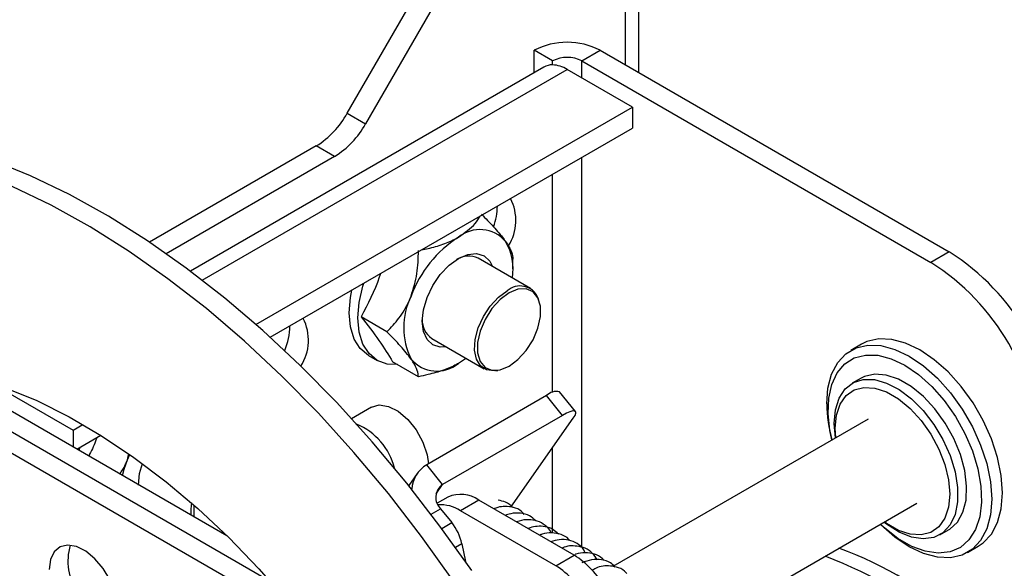
# Model space of a CAD drawing. Units: inches. Extents: x 0.1 to 10.8, y 0.2 to 8.4.
# Drawn here: x 8 to 8, y 5.8 to 5.8 of the extents above; entities that cross this region are included whole.
import ezdxf

# ---------------------------------------------------------------- set-up
doc = ezdxf.new("R2010")
doc.units = ezdxf.units.IN
doc.header["$MEASUREMENT"] = 0

msp = doc.modelspace()

# ---------------------------------------------------------------- linework, layer by layer
at = {"color": 7, "linetype": 'Continuous', "lineweight": 25}
for p, q in [((8.013801247844048, 5.806267509723713), (8.013801247844048, 5.830943453677291)), ((7.990175918501544, 5.802980403373422), (8.00224698631341, 5.823888106063821)), ((8.0037319105539, 5.823030877546407), (7.991660842742036, 5.80212317485601)), ((8.006804795873126, 5.807220452812034), (8.005319871632636, 5.808077681329447)), ((8.005319871632636, 5.806269784204781), (8.005319871632636, 5.808077681329447)), ((8.009180674657914, 5.807220452812034), (8.010665598898406, 5.808077681329447)), ((8.010665598898406, 5.808077681329447), (8.038928656942431, 5.791761765214671)), ((8.006804795873126, 5.806898856787826), (8.006804795873126, 5.807220452812034)), ((8.009180674657914, 5.807220452812034), (8.03744373270194, 5.790904536697258)), ((8.00610288886084, 5.806721810428973), (7.977479928138981, 5.790198126920738)), ((8.013274822920984, 5.803485385700444), (8.007992735265521, 5.806534669998102)), ((7.982786111858342, 5.785884627446655), (8.013274822920984, 5.803485385700444)), ((8.013274822920984, 5.803485385700444), (8.013274822920984, 5.801770649995484)), ((7.990175918501544, 5.802980403373422), (7.991660842742036, 5.80212317485601)), ((7.983951045312708, 5.784842393510297), (8.013274822920984, 5.801770649995484)), ((7.987675918501543, 5.800341387759779), (7.974168145900184, 5.79254351661937)), ((7.989160842742034, 5.799484159242366), (7.987675918501543, 5.800341387759779)), ((7.989160842742034, 5.799484159242366), (7.975526385516703, 5.791613154625226)), ((8.005015946486797, 5.788798382957275), (8.000773305799678, 5.791247607292743)), ((8.003600718270876, 5.790387917785898), (8.003600718270876, 5.791177285126123)), ((8.038928656942431, 5.791761765214671), (8.03744373270194, 5.790904536697258)), ((8.005683302704295, 5.787914081596523), (8.00561815489289, 5.7880734014763)), ((7.993394511009279, 5.785285367087005), (7.991303412818511, 5.7864925323773)), ((7.997023610552292, 5.784752240824888), (8.00126625123941, 5.782303016489419)), ((8.03183582371694, 5.78428779040143), (8.030963379092936, 5.783784138840517)), ((7.991896071735142, 5.783382296248154), (7.992603178516329, 5.782974092192242)), ((7.995946062824678, 5.781654966522499), (7.993854964633911, 5.782862131812793)), ((8.002195222741916, 5.78214406662417), (8.002365769529256, 5.782167322908286)), ((8.031791920709336, 5.78153488055092), (8.031078102380707, 5.781122802001141)), ((7.983944260213166, 5.765080516240795), (7.95794283340966, 5.780090820431152)), ((7.962693707095758, 5.780384097666281), (7.967975794751221, 5.777334813368624)), ((8.00631734455374, 5.780122908591884), (7.99661583951586, 5.77452234894478)), ((8.0076033266687, 5.778523159066474), (8.00631734455374, 5.780122908591884)), ((8.00866793651237, 5.778831876348961), (8.00738195439741, 5.780431625874369)), ((7.986738119019371, 5.761753198847845), (7.956457909169169, 5.779233591913738)), ((7.980438683647811, 5.768768575123673), (7.961505767703364, 5.77969831485235)), ((7.992154350559572, 5.779192450861668), (7.99053335638092, 5.778256670840971)), ((8.0076033266687, 5.778523159066474), (7.997901821630821, 5.772922599419371)), ((7.967975794751221, 5.777334813368624), (7.968770373021661, 5.777793513640438)), ((8.003432705758634, 5.771094408438706), (8.008487210145184, 5.778286061560342)), ((8.03236439804036, 5.778228613115723), (8.011676704308861, 5.766285861733139)), ((7.967975794751221, 5.777334813368624), (7.967975794751221, 5.775963247740762)), ((7.968273020960885, 5.775791662702212), (7.970225431447243, 5.776918765284934)), ((7.972373002776798, 5.774912231391806), (7.972562709519856, 5.775368250663808)), ((7.972373002776798, 5.774912231391806), (7.972477218846518, 5.775317506182859)), ((7.997901821630821, 5.772922599419371), (7.99661583951586, 5.77452234894478)), ((7.995838026864402, 5.77381635589641), (7.995155584041716, 5.772845362168681)), ((7.998331719266109, 5.771910067418001), (7.997471464926106, 5.771413453158249)), ((8.0008315160977, 5.771662527165526), (7.999346591857207, 5.770805298648112)), ((8.00854971068217, 5.767206908272426), (8.0008315160977, 5.771662527165526)), ((8.019673008987102, 5.761810146220324), (8.036301085964125, 5.771409330734772)), ((7.997742667930396, 5.770957016985112), (7.998639466599415, 5.76984140796656)), ((8.007064786441678, 5.766349679755011), (7.999346591857207, 5.770805298648112)), ((7.979940987249785, 5.769055889138602), (7.980080121233978, 5.769117892891406)), ((8.038164140643483, 5.768848093715429), (8.038877958972112, 5.769260172265209)), ((7.999463114877662, 5.768126404003696), (7.99975836828954, 5.766683523539883)), ((8.007064786441678, 5.766349679755011), (8.00854971068217, 5.767206908272426)), ((8.04041143010997, 5.767417861126236), (8.041283874733972, 5.767921512687148))]:
    msp.add_line(p, q, dxfattribs=at)
at = {"color": 8, "linetype": 'Continuous', "lineweight": 25}
for p, q in [((8.012694111476934, 5.829400442345945), (8.012694111476934, 5.806906645944052)), ((8.009180674657914, 5.805848887184172), (8.009180674657914, 5.807220452812034)), ((7.978436185956627, 5.789472037270428), (8.007992735265521, 5.806534669998102)), ((8.009180674657914, 5.767826352121292), (8.009180674657914, 5.799407148511758)), ((8.006804795873126, 5.780370225284504), (8.006804795873126, 5.798035582883896)), ((8.006804795873126, 5.768993027264056), (8.006804795873126, 5.775892287823847)), ((7.997377992273931, 5.772177284203163), (7.997901821630821, 5.772922599419371)), ((7.996973216443581, 5.770512822096728), (7.997742667930396, 5.770957016985112)), ((7.997827415346054, 5.76937262075641), (7.998639466599415, 5.76984140796656)), ((7.999463114877662, 5.768126404003696), (7.998949272859133, 5.767829769320446))]:
    msp.add_line(p, q, dxfattribs=at)
at = {"color": 7, "linetype": 'Continuous', "lineweight": 25, "flags": 128}
for points in [[(8.00026028958434, 5.765957701856903), (7.997683537716958, 5.769566720017144), (7.994994653170491, 5.773045991203348), (7.99220462725709, 5.776381293252013), (7.989324864722922, 5.77955899250007), (7.986367137129159, 5.782566099515006), (7.983343534733557, 5.785390322191566), (7.980266417069285, 5.788020115997998), (7.977148362423063, 5.790444731166465), (7.974002116419078, 5.792654256634703), (7.970840539918897, 5.794639660559318), (7.96767655645033, 5.79639282723512), (7.964523099380105, 5.797906590269555), (7.96139305904636, 5.799174761876667), (7.958299230066994, 5.800192158170815), (7.955254259039308, 5.800954620356761), (7.952270592844705, 5.801459031729513), (7.949360427769761, 5.801703330414432), (7.94653565965165, 5.801686517795528), (7.943807835251715, 5.801408662597487), (7.941188105055947, 5.800870900604745)], [(7.998775365343848, 5.76510047333949), (7.996198613476466, 5.76870949149973), (7.993509728929999, 5.772188762685935), (7.990719703016598, 5.775524064734598), (7.98783994048243, 5.778701763982656), (7.984882212888667, 5.781708870997592), (7.981858610493065, 5.784533093674153), (7.978781492828794, 5.787162887480584), (7.975663438182571, 5.789587502649051), (7.972517192178586, 5.791797028117289), (7.969355615678405, 5.793782432041906), (7.966191632209838, 5.795535598717706), (7.963038175139614, 5.797049361752141), (7.959908134805867, 5.798317533359253), (7.956814305826502, 5.799334929653401), (7.953769334798817, 5.800097391839348), (7.950785668604214, 5.800601803212098), (7.94787550352927, 5.800846101897018), (7.945050735411158, 5.800829289278115), (7.942322911011223, 5.800551434080075), (7.939703180815455, 5.800013672087331)], [(7.998195344932642, 5.784075812965284), (7.997714054317497, 5.784054966912207), (7.99710630088846, 5.784242637021293), (7.996639955280322, 5.784675232660048), (7.996346798175607, 5.785323273150587), (7.996246807746536, 5.786142595604419), (7.996346798175607, 5.787077364550309), (7.996639955280322, 5.788063877029374), (7.99710630088846, 5.789034903846454), (7.997714054317497, 5.789924271128663), (7.998421798175607, 5.790671369965467), (7.99918130088846, 5.791225286805777), (7.999940803601312, 5.791548273132317), (8.000648547459422, 5.791618317960695), (8.001256300888459, 5.791430647851609), (8.001722646496598, 5.790998052212855), (8.001945040180027, 5.790571179433138)], [(7.994250954450316, 5.782633531757672), (7.993406517669762, 5.782676596949472), (7.992602873763714, 5.782974268150777), (7.99194334025464, 5.783521545880809), (7.991453262645426, 5.784297398563323), (7.991151474343755, 5.785272010614831), (7.991049572904815, 5.786407928240762), (7.991151474343755, 5.787661498763782), (7.991453262645426, 5.788984548171702), (7.991524220412783, 5.789214294437043)], [(8.003282520219342, 5.788436800945227), (8.002558467330942, 5.787898599705016), (8.001893072901455, 5.787163571518803), (8.001340243230299, 5.786291263998856), (8.00094476528963, 5.785352346312626), (8.000738678350203, 5.784422883987094), (8.000738678350203, 5.78357817653215), (8.00094476528963, 5.782886657122125), (8.001340243230299, 5.782404348546993), (8.001893072901455, 5.782170324579114), (8.002558467330942, 5.782203544448569), (8.003282520219342, 5.782501316879103), (8.004006573107741, 5.783039518119314), (8.004671967537229, 5.783774546305527), (8.005224797208385, 5.784646853825476), (8.005620275149054, 5.785585771511705), (8.00582636208848, 5.786515233837236), (8.00582636208848, 5.78735994129218), (8.005620275149054, 5.788051460702206), (8.005224797208385, 5.788533769277338), (8.004671967537229, 5.788767793245217), (8.00400657310774, 5.788734573375762), (8.003282520219342, 5.788436800945227)], [(7.991896071735142, 5.783382296248154), (7.991895766982526, 5.783382472206687), (7.991236233473455, 5.78392974993672), (7.99074615586424, 5.784705602619233), (7.990444367562569, 5.785680214670742), (7.990342466123628, 5.786816132296672), (7.990444367562569, 5.788069702819693), (7.990554904956283, 5.788654720534871)], [(8.002195222741916, 5.78214406662417), (8.00208467844212, 5.78213231446751), (8.00146767424451, 5.782209402527305), (8.000974780295456, 5.782534299314713), (8.000642552284313, 5.783082908721315), (8.000495630042831, 5.783814542897146), (8.000544910121533, 5.784674939882389), (8.000786737642425, 5.785600287968699), (8.00120317736457, 5.786521958321703), (8.001763343858858, 5.787371594867679), (8.002425692139001, 5.788086183950842), (8.003141098863104, 5.788612727767919)], [(8.029006080684729, 5.779458046180965), (8.029107585007878, 5.78073920479957), (8.029409013819828, 5.781864241664893), (8.029901208358659, 5.782798973101077), (8.03056921354237, 5.783514997766429), (8.031392732371481, 5.783990559613819), (8.032346742643092, 5.784211208937161), (8.033402257237851, 5.784170241418418), (8.034527204878911, 5.783868901834915), (8.035687404601454, 5.783316346237416), (8.036847604323995, 5.782529363748139), (8.037972551965057, 5.781531866431791), (8.039028066559815, 5.780354162739573), (8.039982076831425, 5.779032036602223), (8.040805595660537, 5.777605660153398), (8.041473600844249, 5.776118373119715), (8.04196579538308, 5.774615365965087), (8.042267224195028, 5.77314230680135), (8.042368728518177, 5.771743953785788), (8.042267224195028, 5.770462795167183), (8.04196579538308, 5.76933775830186), (8.041473600844249, 5.768403026865676), (8.040805595660537, 5.767687002200324), (8.039982076831425, 5.767211440352933), (8.039028066559815, 5.766990791029592), (8.037972551965057, 5.767031758548335), (8.036847604323995, 5.767333098131838), (8.035687404601454, 5.767885653729337), (8.034527204878911, 5.768672636218614), (8.03340225723785, 5.769670133534961), (8.033360629746042, 5.769711841492147)], [(8.041283874733972, 5.767921512687148), (8.041678040284541, 5.768190653761236), (8.042346045468252, 5.768906678426588), (8.042838240007082, 5.769841409862771), (8.043139668819032, 5.770966446728095), (8.04324117314218, 5.772247605346701), (8.043139668819032, 5.773645958362261), (8.042838240007082, 5.775119017525999), (8.042346045468252, 5.776622024680627), (8.041678040284541, 5.778109311714311), (8.04085452145543, 5.779535688163135), (8.039900511183818, 5.780857814300486), (8.03884499658906, 5.782035517992704), (8.037720048947998, 5.783033015309051), (8.036559849225457, 5.783819997798327), (8.035399649502915, 5.784372553395828), (8.034274701861854, 5.78467389297933), (8.033219187267095, 5.784714860498073), (8.032265176995484, 5.784494211174732), (8.03183582371694, 5.78428779040143)], [(8.0294316184391, 5.77653555548966), (8.029268955044884, 5.777300550629385), (8.029119222066035, 5.77866343385483), (8.029169267370774, 5.779921348127739), (8.02941748246183, 5.781033863048364), (8.029855889501942, 5.781965221471777), (8.030470397728122, 5.782685488771924), (8.031241256340358, 5.783171514965143), (8.032143689308592, 5.783407678769676), (8.033148691694697, 5.783386389686532), (8.034223961895066, 5.78310833196436), (8.035334939840723, 5.782582442607137)], [(7.950231587299376, 5.782435428901952), (7.952519890998639, 5.782608682201053), (7.954898017498897, 5.782529608766339), (7.957352819054548, 5.782198645764379), (7.95987072401313, 5.781617622962157), (7.96243781184777, 5.780789752610996), (7.965039890118415, 5.779719611687256), (7.967662572936363, 5.77841311658799), (7.970291360498308, 5.776877490421477), (7.972911719250164, 5.775121223073418), (7.97550916223749, 5.773154024269648), (7.978069329198282, 5.770986769894783), (7.980578065955331, 5.768631441863656), (7.98302150266922, 5.766101061877915), (7.985386130519325, 5.763409619434055), (7.987658876388878, 5.760571994480874), (7.989827175141198, 5.757603875153974)], [(7.999806656416667, 5.783145622645214), (7.999758150611218, 5.783109930742831), (7.99918130088846, 5.782733262362165)], [(8.035334939840723, 5.782582442607137), (8.036445917786383, 5.781825624131508), (8.037521187986751, 5.78086220130599), (8.038526190372858, 5.779723139332902), (8.03942862334109, 5.778445048601285), (8.040199481953326, 5.777069007998868), (8.040813990179506, 5.775639244602822), (8.041252397219619, 5.774201712185111), (8.041500612310674, 5.772802614220445), (8.041550657615414, 5.77148691886859), (8.041400924636566, 5.770296913660712), (8.041056225915268, 5.769270846343332), (8.040527640352046, 5.768441695564282), (8.039832157121822, 5.767836110911827), (8.03899212962786, 5.767473556374975), (8.038034557044995, 5.767365684754852), (8.03699021654393, 5.767515963134082), (8.03589267408766, 5.767919561441912), (8.034777205593787, 5.768563507696642), (8.033679663137518, 5.769427104935808), (8.03336830548998, 5.769716272604804)], [(8.038877958972112, 5.769260172265209), (8.03896687137871, 5.769314143206364), (8.039587490221516, 5.76988172595651), (8.040034009152079, 5.770675126225223), (8.040288147632916, 5.771661862112279), (8.040339501204766, 5.772801536534527), (8.04018596744636, 5.774047491087213), (8.039833832047806, 5.775348716244559), (8.039297511473698, 5.776651939695732), (8.038598962751355, 5.777903807319521), (8.037766784547543, 5.779053067508319), (8.036835046335705, 5.780052669414966), (8.035841893587707, 5.780861689219953), (8.034827986093742, 5.78144700555741), (8.033834833345743, 5.781784655507709), (8.032903095133905, 5.781860815642212), (8.032070916930094, 5.781672367956066), (8.031791920709336, 5.78153488055092)], [(8.029706350932756, 5.776694155182359), (8.029610128574554, 5.777878232506477), (8.029712703894369, 5.778983832871965), (8.030016230408167, 5.779925738885205), (8.030508281704813, 5.780665388803343), (8.031168713146407, 5.781172501271826), (8.031970486592133, 5.78142631504661), (8.03288077734292, 5.781416438961934), (8.033862317988472, 5.781143277345866), (8.034874924139439, 5.780618013467061), (8.03587713958102, 5.779862151690436), (8.036827933495285, 5.778906637085933), (8.037688380267669, 5.777790588533732), (8.038423253106213, 5.776559697192686), (8.03900246623056, 5.775264355898924), (8.039402306587348, 5.773957596077208), (8.03960640466539, 5.772692916628176), (8.03960640466539, 5.771522093677066), (8.039402306587348, 5.770493060853062), (8.03900246623056, 5.769647946880886), (8.038423253106213, 5.769021350825853), (8.037688380267669, 5.76863892560408), (8.036827933495285, 5.76851632774908), (8.03587713958102, 5.768658576431439), (8.034874924139439, 5.769059847973389), (8.033862317988472, 5.769703714270855), (8.033643037690776, 5.769874872128439)], [(8.029743614414006, 5.776715666932193), (8.02969757278599, 5.777494795278002), (8.029798862338001, 5.778549173851927), (8.030098304154572, 5.779440524595225), (8.030582811191438, 5.780129891203235), (8.031231208166165, 5.780587145047241), (8.032015157019602, 5.780792301940115), (8.03290039542505, 5.780736395541181), (8.03384823421635, 5.780421869228345), (8.034817248290082, 5.779862469310742), (8.03576508708138, 5.779082644249069), (8.036650325486828, 5.778116476140537), (8.037434274340267, 5.777006191167679), (8.038082671314992, 5.775800314111547), (8.038567178351858, 5.774551547585932), (8.03886662016843, 5.773314468680254), (8.038967909720443, 5.77214314367885), (8.03886662016843, 5.771088765104924), (8.038567178351858, 5.770197414361627), (8.038082671314992, 5.769508047753617), (8.037434274340267, 5.769050793909611), (8.036650325486828, 5.768845637016739), (8.03576508708138, 5.768901543415672), (8.03481724829008, 5.769216069728508), (8.03384823421635, 5.769775469646111), (8.033680301027177, 5.769896383794654)], [(7.992154350559572, 5.779192450861668), (7.992776702957177, 5.779369841824193), (7.993519526672441, 5.779255060341711), (7.994309245861015, 5.778851947047459), (7.995078484875045, 5.778194893937669), (7.995761615352362, 5.7773399581268), (7.996300355362956, 5.776360079281202), (7.996648741787579, 5.775338856701734), (7.996765738356435, 5.774608883703499)], [(8.008487210145184, 5.778286061560342), (8.008625680110923, 5.778511799824772), (8.008690894460905, 5.778689645461931), (8.008680347044233, 5.778812763963723), (8.008594443192218, 5.778876423955166), (8.008436484141713, 5.778878179018493), (8.008212540170447, 5.778817961707604), (8.007931217319648, 5.778698086139986), (8.0076033266687, 5.778523159066474)], [(7.968461873029908, 5.775682640723364), (7.968472292256863, 5.775717916354583), (7.968543250024219, 5.775947662619924)], [(7.971980723121095, 5.773651251805051), (7.972117321234657, 5.77416591854567), (7.972373002776798, 5.774912231391806)], [(7.973265837357973, 5.772875963787301), (7.973365827787045, 5.773810732733191), (7.973595135788271, 5.774625725295198)], [(7.977769972002574, 5.77125223677298), (7.977757707961639, 5.771156252169975), (7.977757026262526, 5.77031666298022)], [(7.971433049496472, 5.763946361161154), (7.971346958991003, 5.764255221325529), (7.970955741527847, 5.765223959763874), (7.970405463190903, 5.766135089257436), (7.969736935607068, 5.766921035499818), (7.968999740408924, 5.767523508453689), (7.968248551991872, 5.767897825456187), (7.967539082564348, 5.768016225127626), (7.966923950228185, 5.767869926306017), (7.966448776534713, 5.767469779305686), (7.966148802943001, 5.766845461199098), (7.966046277122058, 5.766043274804151)]]:
    msp.add_lwpolyline(points, dxfattribs=at)
at = {"color": 7, "linetype": 'Continuous', "lineweight": 25}
for centre, radius, start, end in [((8.007992735265523, 5.802919073428321), 0.005809942811901293, 62.60967223658923, 117.3903277634419), ((8.00799273526552, 5.8049277381893), 0.002582196805300079, 62.60967223666042, 117.3903277633046), ((8.00677462771633, 5.805538567910394), 0.001360623367339794, 88.7295163683389, 119.5840197188015), ((8.006705752149033, 5.804456225765978), 0.002444638208033794, 58.23400022508672, 87.67804455624571), ((7.983858386276668, 5.806461485035151), 0.007213122967756073, 301.9546716495148, 331.1443911207712), ((7.985343310517187, 5.805604256517712), 0.007213122967719037, 301.9546716494413, 331.1443911208511), ((7.999979767060165, 5.794313485406114), 0.003853562668892721, 327.7072095495179, 27.19026846204627), ((7.997403283147984, 5.795500675969916), 0.004933681544347813, 339.9733858386661, 359.483988438896), ((8.000919974239812, 5.790811853743413), 0.002748106134218092, 40.53279586032588, 129.2481680774472), ((8.004354699140617, 5.78486240405401), 0.009592286974849729, 122.6379705890746, 159.772886214386), ((7.999149659560092, 5.790353825581917), 0.004463974812924861, 350.811300551333, 30.17784193560646), ((8.00000286446875, 5.789646836409254), 0.001776526742221191, 64.29876980868025, 122.9674806777883), ((8.028714246466706, 5.77565826531297), 0.01906978999492966, 2.38685612337544, 57.61314402225274), ((8.027229322226221, 5.77480103679556), 0.01906978999492285, 2.386856123362997, 57.61314402226505), ((8.004178968291479, 5.787421465639483), 0.001579961521369484, 24.37000797724526, 131.0635246423211), ((8.00045768297169, 5.785627173171782), 0.0057060473037724, 153.4364295104444, 206.5635704895484), ((7.983168330513254, 5.784613261496208), 0.003871721337366679, 327.1557071812559, 27.14169952672433), ((7.980226371809874, 5.785863011065824), 0.005317577710118786, 336.7848833438809, 358.9050633100011), ((7.998079075248527, 5.786246970814529), 0.001829815145562425, 177.9712377626632, 234.7731677751348), ((7.997442627537107, 5.784861431129495), 0.002748106134221555, 220.5327958604111, 309.2481680773921), ((8.007127105900226, 5.779320460285049), 0.001140016106643825, 77.0824808700414, 135.2598938871416), ((8.040646291864736, 5.779626571742384), 0.01164143106237393, 180.8294633746169, 195.420391275235), ((7.988902063056083, 5.77294145489076), 0.005277211835610857, 14.32610641592894, 67.29762632766374), ((7.997839885488891, 5.772407999856208), 0.002443104707629424, 120.0675504101716, 176.937533677344), ((7.998628691722216, 5.771874509992045), 0.00127547307985776, 124.7420491449945, 225.9996415108585), ((7.999365607664163, 5.769604910012155), 0.002526395829113174, 54.53278362080661, 114.1567579500389), ((7.981349988891842, 5.770763937528467), 0.003840656419197424, 170.0140170339792, 184.6535262923691), ((7.997749716857474, 5.768371274876117), 0.00291109626900408, 56.73256777494723, 94.22087163787306), ((7.995427368094686, 5.767243479892396), 0.004131199230564374, 12.34050314836213, 38.96574656725652), ((7.972107119444605, 5.766723636040816), 0.004547269283875487, 163.5883971593268, 214.0964227055018), ((8.00473217845731, 5.76108681099707), 0.00721312296773507, 28.85560887917627, 58.0453283505206), ((8.018561094172775, 5.736954372492107), 0.03286779622076782, 48.92013669201522, 69.64185156027222), ((8.016806997016976, 5.735185465875457), 0.03414699880231243, 48.25458995892843, 69.29151979337372), ((8.003247254216829, 5.760229582479663), 0.007213122967722307, 28.85560887916769, 58.04532835055883)]:
    msp.add_arc(centre, radius, start, end, dxfattribs=at)
for points, knots in [([(7.99918130088846, 5.792940022510737), (7.999683288417594, 5.793296166157548), (8.00042015948646, 5.793818951952939), (8.000813655054056, 5.794448656626828), (8.000939084909685, 5.794649380022054)], [0, 0, 0, 0, 0.681242011452411, 0.9999999999999999, 0.9999999999999999, 0.9999999999999999, 0.9999999999999999]), ([(8.001049166455477, 5.794807685690629), (8.001383549806652, 5.794466951964204), (8.002063749463963, 5.793773834429693), (8.002689327881887, 5.793040204205398), (8.002952734059345, 5.792675245619535), (8.003008628611559, 5.792597801738263)], [0, 0, 0, 0, 0.4323843776887497, 0.8795524791986035, 1, 1, 1, 1]), ([(7.996206984234708, 5.791917596450039), (7.996379317288956, 5.791953173237765), (7.996973557466442, 5.792075849393798), (7.997954534684387, 5.792359774607377), (7.998751194097863, 5.792696907783731), (7.999131163379352, 5.792911682649322), (7.99918130088846, 5.792940022510737)], [0, 0, 0, 0, 0.1573742358092317, 0.5426590634431954, 0.9396531864852592, 1, 1, 1, 1]), ([(8.003008628611559, 5.792597801738263), (8.003193560231225, 5.792301254494403), (8.003560488838223, 5.791712865838665), (8.0035873801507, 5.791354857600721), (8.003600718270876, 5.791177285126123)], [0, 0, 0, 0, 0.5039989146084736, 1, 1, 1, 1]), ([(7.99535397316536, 5.788178863208925), (7.995538904785026, 5.788780205422071), (7.995905833392025, 5.789973347303367), (7.995932724704502, 5.791235632061142), (7.995946062824678, 5.791861726671072)], [0, 0, 0, 0, 0.5039989146084913, 1, 1, 1, 1]), ([(7.992865186202595, 5.789988417509829), (7.992835387459372, 5.789894254055667), (7.992443206156242, 5.788654968697713), (7.991850803500369, 5.787531051776141), (7.991303412818511, 5.7864925323773)], [0, 0, 0, 0, 0.07598205978803681, 1, 1, 1, 1]), ([(7.993394511009279, 5.785285367087005), (7.993728894360456, 5.785643394221987), (7.994409094017766, 5.786371689855323), (7.995034672435689, 5.78740031707004), (7.995298078613148, 5.788042576367816), (7.99535397316536, 5.788178863208925)], [0, 0, 0, 0, 0.4323843776887444, 0.8795524791986111, 1, 1, 1, 1]), ([(7.991303412818511, 5.7864925323773), (7.991815579786993, 5.785840761543236), (7.992849809926282, 5.784524626216318), (7.993517782529219, 5.783419820452925), (7.993854964633911, 5.782862131812793)], [0, 0, 0, 0, 0.4952156672146863, 1, 1, 1, 1]), ([(7.99535397316536, 5.783075483134639), (7.995089984375277, 5.783417669111533), (7.994566195965359, 5.784096611004017), (7.993782984664564, 5.784891233477621), (7.993394511009279, 5.785285367087005)], [0, 0, 0, 0, 0.5039989146085105, 0.9999999999999999, 0.9999999999999999, 0.9999999999999999, 0.9999999999999999]), ([(7.995946062824678, 5.781654966522499), (7.995931084670636, 5.781811311553442), (7.995900616242079, 5.782129347233434), (7.995645113670097, 5.782649337219328), (7.99540493818558, 5.783000885011615), (7.99535397316536, 5.783075483134639)], [0, 0, 0, 0, 0.4323843776887248, 0.8795524791986176, 1, 1, 1, 1]), ([(7.99918130088846, 5.782733262362165), (7.999131161405439, 5.782704925224718), (7.998761869248478, 5.782496213806498), (7.997968491109607, 5.782156622296025), (7.996902716619878, 5.781850310869459), (7.9962060985445, 5.781708064631899), (7.995946062824678, 5.781654966522499)], [0, 0, 0, 0, 0.05588686591238494, 0.4116233358511976, 0.780368964291003, 1, 1, 1, 1]), ([(7.969884215814032, 5.77672178569271), (7.969854942595745, 5.776627319428735), (7.969691963998396, 5.776101378650788), (7.969444285762226, 5.775624242182464), (7.969241093975136, 5.775232806046683)], [0, 0, 0, 0, 0.1796138803723995, 1, 1, 1, 1]), ([(7.971766102494085, 5.773775149655783), (7.971921645545118, 5.774010640736014), (7.972155755985112, 5.774365082287993), (7.972318414598161, 5.774774747782551), (7.972373002776798, 5.774912231391806)], [0, 0, 0, 0, 0.6644003190863844, 1, 1, 1, 1]), ([(8.003590951569285, 5.771075387922479), (8.003407108837362, 5.771234331149418), (8.00306527273098, 5.771529869261063), (8.002610423788928, 5.771615501837043), (8.002400196964196, 5.771655080393521)], [0, 0, 0, 0, 0.5378095774322988, 1, 1, 1, 1]), ([(8.004508046979796, 5.770508991340039), (8.00443798307092, 5.770590388881285), (8.004201640687853, 5.770864962326909), (8.003676777467334, 5.771093997457273), (8.003010647164317, 5.771175496093958), (8.002459640600431, 5.771113974293649), (8.002145730184372, 5.77100576199961), (8.002035195217784, 5.770967658000207)], [0, 0, 0, 0, 0.1233511507463994, 0.4160930411927209, 0.6700764045030708, 0.8838264302818081, 1, 1, 1, 1]), ([(8.005451325501616, 5.769985996950449), (8.005287847795357, 5.770133108520507), (8.004937660081403, 5.770448238121932), (8.00423197117053, 5.770626309927907), (8.003546860059199, 5.770625053836501), (8.003121275390214, 5.770477222649665), (8.002973602549877, 5.770425926978459)], [0, 0, 0, 0, 0.261404241578243, 0.5599574148133084, 0.8473104339515624, 1, 1, 1, 1]), ([(8.00671194159704, 5.76900386137597), (8.00670987066032, 5.769009066454668), (8.006601517454174, 5.769281400688556), (8.006222917443123, 5.769643710725562), (8.005600734351278, 5.770007677410272), (8.004870955854178, 5.770106520330523), (8.004286955441957, 5.770055468468791), (8.003963218756391, 5.769918801431833), (8.003899015242805, 5.769891697602223)], [0, 0, 0, 0, 0.004826694927391867, 0.252536866753607, 0.4923589460254507, 0.7237742558929408, 0.9452188642654306, 1, 1, 1, 1]), ([(8.00728217097867, 5.76890836823244), (8.007148824581913, 5.769037913384595), (8.00684422301536, 5.769333831813936), (8.006245007287736, 5.76953410507082), (8.005597007571323, 5.769560325162737), (8.005119268147332, 5.769482390498272), (8.004871409358861, 5.769384513688543), (8.004815691877116, 5.769362511445279)], [0, 0, 0, 0, 0.2175014149573566, 0.4968358601008656, 0.737944998852171, 0.9410912768814387, 1, 1, 1, 1]), ([(8.008202006524003, 5.768387444062554), (8.008171410272638, 5.768426168018951), (8.00798715930687, 5.768659364114739), (8.007505025366632, 5.768907057339868), (8.006773291461263, 5.769040368844543), (8.00615686618669, 5.768981953481858), (8.005824094399685, 5.768852238022653), (8.00574978393687, 5.768823271577227)], [0, 0, 0, 0, 0.05761036402599157, 0.3469302524337868, 0.6507678079917606, 0.9220138039610575, 1, 1, 1, 1]), ([(8.00945406041237, 5.767398241366532), (8.009417056388747, 5.767476260569841), (8.00925974070516, 5.767807944616623), (8.008809992967937, 5.768183140504763), (8.008133407989359, 5.768462536217614), (8.007399471535136, 5.768503587212689), (8.006898071883288, 5.768355648880219), (8.006674225477644, 5.768289602835197)], [0, 0, 0, 0, 0.0765750217331896, 0.3255443789920531, 0.5691548262981287, 0.8076521529944167, 0.9999999999999999, 0.9999999999999999, 0.9999999999999999, 0.9999999999999999]), ([(8.010416277273594, 5.766832486712477), (8.010303924787019, 5.767012356833096), (8.010049057772488, 5.76742038483536), (8.009477319028605, 5.767790745095168), (8.008658923542429, 5.767975070194357), (8.007984099069605, 5.767989370085451), (8.007584692670974, 5.767765407748768), (8.007583456814396, 5.767764714757047)], [0, 0, 0, 0, 0.1914615737305937, 0.4343227389317921, 0.6517364015668412, 0.9989223911760924, 1, 1, 1, 1]), ([(8.010982678198724, 5.76676683294522), (8.010933498340107, 5.766826293541809), (8.010725708347017, 5.767077520716937), (8.010210216370504, 5.767320366104067), (8.009479321491835, 5.767434041228194), (8.008922022531515, 5.767375523218678), (8.008649723243753, 5.767268752768967), (8.008625704601807, 5.767259334891957)], [0, 0, 0, 0, 0.09319953293981947, 0.3937776734066016, 0.7043971637247171, 0.97392582719959, 1, 1, 1, 1]), ([(8.01188495643285, 5.766240739295552), (8.011759537303409, 5.766365934520931), (8.011453652696439, 5.766671273048478), (8.010798540836026, 5.766875303167811), (8.01000115656366, 5.76687871451951), (8.009446127250376, 5.766684209881886), (8.009180674657914, 5.766591184596433)], [0, 0, 0, 0, 0.1932613063171936, 0.471344833823358, 0.7471613101839761, 1, 1, 1, 1]), ([(8.012826910231338, 5.765711251911842), (8.012808154668207, 5.765736667588732), (8.012635317131272, 5.765970879857517), (8.012186176247788, 5.766204764849434), (8.011366644161816, 5.766377698984809), (8.01059579687967, 5.766339207067769), (8.010105312903061, 5.766029512765413), (8.010013996616733, 5.765971855155915)], [0, 0, 0, 0, 0.03194946044204366, 0.294422833936598, 0.5288575608666652, 0.9122846414458969, 1, 1, 1, 1])]:
    msp.add_open_spline(points, degree=3, knots=knots, dxfattribs=at)

doc.saveas('drawing.dxf')
